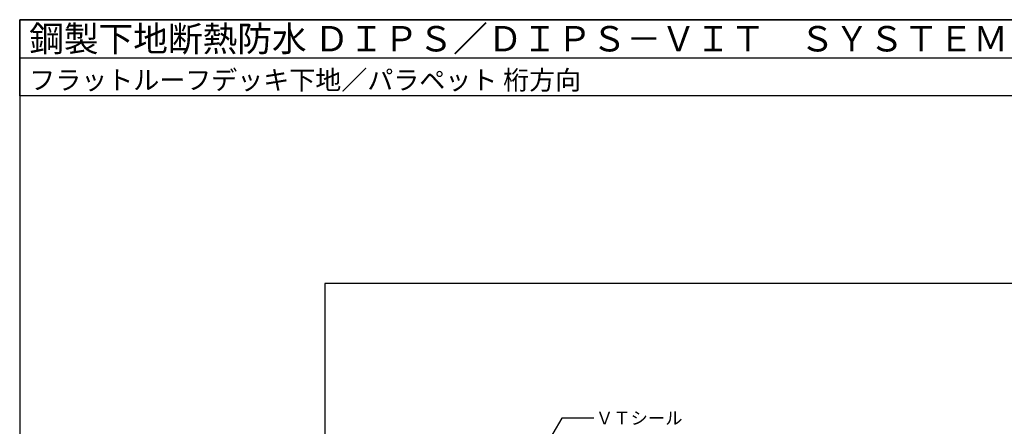
# Model space of a CAD drawing. Units: millimetres. Extents: x 0 to 2760, y 0 to 1910.
# Drawn here: x 0 to 1550, y 1270 to 1910 of the extents above; entities that cross this region are included whole.
import ezdxf
from ezdxf.enums import TextEntityAlignment as Align

# ---------------------------------------------------------------- set-up
doc = ezdxf.new("R2010")
doc.units = ezdxf.units.MM
doc.layers.get('0').update_dxf_attribs({"plot": 0})
doc.layers.add('MOJI', color=7, linetype='Continuous')
doc.layers.add('WAKU', color=7, linetype='Continuous')
doc.styles.add('MSゴシック', font='txt')

msp = doc.modelspace()

# ---------------------------------------------------------------- linework, layer by layer
for p, q in [((0, 1850), (2760, 1850)), ((2280, 1495), (480, 1495)), ((480, 1495), (480, 295))]:
    msp.add_line(p, q)
at = {"layer": 'MOJI'}
for p, q in [((853.4, 1282.9), (754.2, 1114.2)), ((903.8, 1282.9), (853.4, 1282.9))]:
    msp.add_line(p, q, dxfattribs=at)
at = {"layer": 'WAKU'}
for p, q in [((0, 1790), (0, 1910)), ((0, 1910), (2760, 1910)), ((2760, 1910), (0, 1910)), ((0, 1910), (0, 0)), ((2760, 1790), (0, 1790))]:
    msp.add_line(p, q, dxfattribs=at)

# ---------------------------------------------------------------- texts
at = {"layer": 'MOJI', "style": 'MSゴシック'}
msp.add_text('ＶＴシール', height=20, dxfattribs=at).set_placement((906.8, 1282.9), align=Align.MIDDLE_LEFT)
at = {"layer": 'WAKU', "style": 'MSゴシック'}
for s, height, p in [('鋼製下地断熱防水 ＤＩＰＳ／ＤＩＰＳ－ＶＩＴ\u3000ＳＹＳＴＥＭ', 40, (15, 1860)), ('フラットルーフデッキ下地／パラペット 桁方向', 30, (15, 1800))]:
    msp.add_text(s, height=height, dxfattribs=at).set_placement(p)

doc.saveas('drawing.dxf')
